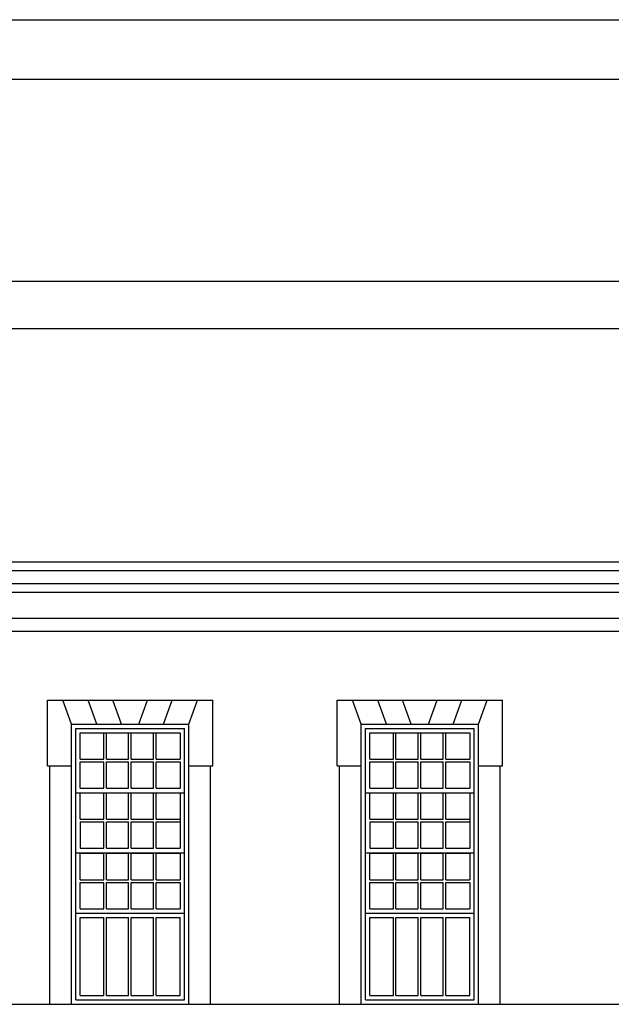
# Model space of a CAD drawing. Extents: x -14.7 to 27.1, y 18.5 to 38.4.
# Drawn here: x 13.3 to 20.1, y 27 to 38.4 of the extents above; entities that cross this region are included whole.
import ezdxf

# ---------------------------------------------------------------- set-up
doc = ezdxf.new("R2010")
doc.units = 0
doc.header["$MEASUREMENT"] = 0
doc.layers.add('NIVEL_1', color=254, linetype='CONTINUOUS')

msp = doc.modelspace()

# ---------------------------------------------------------------- linework, layer by layer
at = {"layer": 'NIVEL_1', "color": 250, "linetype": 'CONTINUOUS'}
for p, q in [((12.67, 38.37), (27.055, 38.37)), ((12.67, 38.37), (27.055, 38.37)), ((-14.01, 37.685), (26.37, 37.685)), ((26.37, 35.353), (-14.01, 35.353)), ((26.491, 34.805), (-14.01, 34.805))]:
    msp.add_line(p, q, dxfattribs=at)
at = {"layer": 'NIVEL_1', "color": 7, "linetype": 'CONTINUOUS'}
for p, q in [((8.319, 32.121), (23.148, 32.121)), ((8.319, 32.021), (23.148, 32.021)), ((8.319, 31.871), (23.148, 31.871)), ((8.319, 31.771), (23.148, 31.771)), ((8.319, 31.471), (23.148, 31.471)), ((3.734, 31.321), (23.148, 31.321)), ((13.594, 29.771), (13.594, 30.526)), ((13.594, 30.526), (15.499, 30.526)), ((13.619, 30.526), (15.474, 30.526)), ((13.869, 30.251), (13.769, 30.526)), ((14.163, 30.251), (14.063, 30.526)), ((14.447, 30.251), (14.347, 30.526)), ((14.647, 30.251), (14.747, 30.526)), ((14.931, 30.251), (15.031, 30.526)), ((15.224, 30.251), (15.324, 30.526)), ((15.499, 29.771), (15.499, 30.526)), ((16.934, 29.771), (16.934, 30.526)), ((16.934, 30.526), (18.839, 30.526)), ((16.959, 30.526), (18.814, 30.526)), ((17.209, 30.251), (17.109, 30.526)), ((17.502, 30.251), (17.402, 30.526)), ((17.786, 30.251), (17.686, 30.526)), ((17.986, 30.251), (18.086, 30.526)), ((18.27, 30.251), (18.37, 30.526)), ((18.564, 30.251), (18.664, 30.526)), ((18.839, 29.771), (18.839, 30.526)), ((13.869, 28.243), (13.869, 30.251)), ((13.869, 30.251), (15.224, 30.251)), ((13.869, 28.358), (13.869, 30.251)), ((13.869, 30.251), (15.224, 30.251)), ((13.919, 27.071), (13.919, 30.201)), ((13.919, 30.201), (15.174, 30.201)), ((15.174, 27.071), (15.174, 30.201)), ((15.224, 28.243), (15.224, 30.251)), ((15.224, 28.358), (15.224, 30.251)), ((17.209, 28.243), (17.209, 30.251)), ((17.209, 30.251), (18.564, 30.251)), ((17.209, 28.358), (17.209, 30.251)), ((17.209, 30.251), (18.564, 30.251)), ((17.259, 27.071), (17.259, 30.201)), ((17.259, 30.201), (18.514, 30.201)), ((18.514, 27.071), (18.514, 30.201)), ((18.564, 28.243), (18.564, 30.251)), ((18.564, 28.358), (18.564, 30.251)), ((13.969, 30.151), (15.124, 30.151)), ((13.969, 29.846), (13.969, 30.151)), ((13.969, 30.151), (14.241, 30.151)), ((14.241, 29.846), (14.241, 30.151)), ((14.271, 29.846), (14.271, 30.151)), ((14.271, 30.151), (14.528, 30.151)), ((14.528, 29.846), (14.528, 30.151)), ((14.558, 29.846), (14.558, 30.151)), ((14.558, 30.151), (14.815, 30.151)), ((14.815, 29.846), (14.815, 30.151)), ((14.845, 29.846), (14.845, 30.151)), ((14.845, 30.151), (15.124, 30.151)), ((15.124, 30.151), (15.124, 29.846)), ((17.309, 30.151), (18.464, 30.151)), ((17.309, 29.846), (17.309, 30.151)), ((17.309, 30.151), (17.581, 30.151)), ((17.581, 29.846), (17.581, 30.151)), ((17.611, 29.846), (17.611, 30.151)), ((17.611, 30.151), (17.868, 30.151)), ((17.868, 29.846), (17.868, 30.151)), ((17.898, 29.846), (17.898, 30.151)), ((17.898, 30.151), (18.155, 30.151)), ((18.155, 29.846), (18.155, 30.151)), ((18.185, 29.846), (18.185, 30.151)), ((18.185, 30.151), (18.464, 30.151)), ((18.464, 30.151), (18.464, 29.846)), ((13.594, 29.771), (13.869, 29.771)), ((13.619, 28.358), (13.619, 29.771)), ((13.969, 29.846), (14.241, 29.846)), ((13.969, 29.816), (14.241, 29.816)), ((13.969, 29.511), (13.969, 29.816)), ((14.241, 29.511), (14.241, 29.816)), ((14.271, 29.846), (14.528, 29.846)), ((14.271, 29.816), (14.528, 29.816)), ((14.271, 29.511), (14.271, 29.816)), ((14.528, 29.511), (14.528, 29.816)), ((14.558, 29.846), (14.815, 29.846)), ((14.558, 29.816), (14.815, 29.816)), ((14.558, 29.511), (14.558, 29.816)), ((14.815, 29.511), (14.815, 29.816)), ((14.845, 29.846), (15.124, 29.846)), ((14.845, 29.816), (15.124, 29.816)), ((14.845, 29.511), (14.845, 29.816)), ((15.124, 29.816), (15.124, 29.511)), ((15.224, 29.771), (15.499, 29.771)), ((15.474, 27.021), (15.474, 29.771)), ((16.934, 29.771), (17.209, 29.771)), ((16.959, 28.358), (16.959, 29.771)), ((17.309, 29.846), (17.581, 29.846)), ((17.309, 29.816), (17.581, 29.816)), ((17.309, 29.511), (17.309, 29.816)), ((17.581, 29.511), (17.581, 29.816)), ((17.611, 29.846), (17.868, 29.846)), ((17.611, 29.816), (17.868, 29.816)), ((17.611, 29.511), (17.611, 29.816)), ((17.868, 29.511), (17.868, 29.816)), ((17.898, 29.846), (18.155, 29.846)), ((17.898, 29.816), (18.155, 29.816)), ((17.898, 29.511), (17.898, 29.816)), ((18.155, 29.511), (18.155, 29.816)), ((18.185, 29.846), (18.464, 29.846)), ((18.185, 29.816), (18.464, 29.816)), ((18.185, 29.511), (18.185, 29.816)), ((18.464, 29.816), (18.464, 29.511)), ((18.564, 29.771), (18.839, 29.771)), ((18.814, 27.021), (18.814, 29.771)), ((13.969, 29.511), (14.241, 29.511)), ((14.271, 29.511), (14.528, 29.511)), ((14.558, 29.511), (14.815, 29.511)), ((14.845, 29.511), (15.124, 29.511)), ((17.309, 29.511), (17.581, 29.511)), ((17.611, 29.511), (17.868, 29.511)), ((17.898, 29.511), (18.155, 29.511)), ((18.185, 29.511), (18.464, 29.511)), ((13.919, 29.459), (14.241, 29.459)), ((13.969, 29.459), (15.124, 29.459)), ((13.969, 29.154), (13.969, 29.459)), ((14.241, 29.154), (14.241, 29.459)), ((14.271, 29.154), (14.271, 29.459)), ((14.271, 29.459), (14.528, 29.459)), ((14.528, 29.154), (14.528, 29.459)), ((14.558, 29.154), (14.558, 29.459)), ((14.558, 29.459), (15.174, 29.459)), ((14.815, 29.154), (14.815, 29.459)), ((14.845, 29.154), (14.845, 29.459)), ((14.845, 29.459), (15.124, 29.459)), ((15.124, 29.459), (15.124, 29.154)), ((15.124, 29.448), (15.124, 28.822)), ((17.259, 29.459), (17.581, 29.459)), ((17.309, 29.459), (18.464, 29.459)), ((17.309, 29.154), (17.309, 29.459)), ((17.581, 29.154), (17.581, 29.459)), ((17.611, 29.154), (17.611, 29.459)), ((17.611, 29.459), (17.868, 29.459)), ((17.868, 29.154), (17.868, 29.459)), ((17.898, 29.154), (17.898, 29.459)), ((17.898, 29.459), (18.514, 29.459)), ((18.155, 29.154), (18.155, 29.459)), ((18.185, 29.154), (18.185, 29.459)), ((18.185, 29.459), (18.464, 29.459)), ((18.464, 29.459), (18.464, 29.154)), ((18.464, 29.448), (18.464, 28.822)), ((13.969, 29.154), (14.241, 29.154)), ((13.969, 29.124), (14.241, 29.124)), ((13.969, 29.124), (13.969, 28.819)), ((14.241, 28.819), (14.241, 29.124)), ((14.271, 29.154), (14.528, 29.154)), ((14.271, 29.124), (14.528, 29.124)), ((14.271, 28.819), (14.271, 29.124)), ((14.528, 28.819), (14.528, 29.124)), ((14.558, 29.154), (14.815, 29.154)), ((14.558, 29.124), (14.815, 29.124)), ((14.558, 28.819), (14.558, 29.124)), ((14.815, 28.819), (14.815, 29.124)), ((14.845, 29.154), (15.124, 29.154)), ((14.845, 29.124), (15.124, 29.124)), ((14.845, 28.819), (14.845, 29.124)), ((15.124, 29.124), (15.124, 28.819)), ((17.309, 29.154), (17.581, 29.154)), ((17.309, 29.124), (17.581, 29.124)), ((17.309, 29.124), (17.309, 28.819)), ((17.581, 28.819), (17.581, 29.124)), ((17.611, 29.154), (17.868, 29.154)), ((17.611, 29.124), (17.868, 29.124)), ((17.611, 28.819), (17.611, 29.124)), ((17.868, 28.819), (17.868, 29.124)), ((17.898, 29.154), (18.155, 29.154)), ((17.898, 29.124), (18.155, 29.124)), ((17.898, 28.819), (17.898, 29.124)), ((18.155, 28.819), (18.155, 29.124)), ((18.185, 29.154), (18.464, 29.154)), ((18.185, 29.124), (18.464, 29.124)), ((18.185, 28.819), (18.185, 29.124)), ((18.464, 29.124), (18.464, 28.819)), ((15.174, 28.761), (13.919, 28.761)), ((13.969, 28.819), (14.241, 28.819)), ((13.969, 28.456), (13.969, 28.761)), ((13.969, 28.761), (14.241, 28.761)), ((14.241, 28.456), (14.241, 28.761)), ((14.271, 28.819), (14.528, 28.819)), ((14.271, 28.456), (14.271, 28.761)), ((14.271, 28.761), (14.528, 28.761)), ((14.528, 28.456), (14.528, 28.761)), ((14.558, 28.819), (14.815, 28.819)), ((14.558, 28.456), (14.558, 28.761)), ((14.558, 28.761), (14.815, 28.761)), ((14.815, 28.456), (14.815, 28.761)), ((14.845, 28.819), (15.124, 28.819)), ((14.845, 28.456), (14.845, 28.761)), ((14.845, 28.761), (15.124, 28.761)), ((15.124, 28.761), (15.124, 28.456)), ((18.514, 28.761), (17.259, 28.761)), ((17.309, 28.819), (17.581, 28.819)), ((17.309, 28.456), (17.309, 28.761)), ((17.309, 28.761), (17.581, 28.761)), ((17.581, 28.456), (17.581, 28.761)), ((17.611, 28.819), (17.868, 28.819)), ((17.611, 28.456), (17.611, 28.761)), ((17.611, 28.761), (17.868, 28.761)), ((17.868, 28.456), (17.868, 28.761)), ((17.898, 28.819), (18.155, 28.819)), ((17.898, 28.456), (17.898, 28.761)), ((17.898, 28.761), (18.155, 28.761)), ((18.155, 28.456), (18.155, 28.761)), ((18.185, 28.819), (18.464, 28.819)), ((18.185, 28.456), (18.185, 28.761)), ((18.185, 28.761), (18.464, 28.761)), ((18.464, 28.761), (18.464, 28.456)), ((13.619, 27.021), (13.619, 28.483)), ((13.869, 27.021), (13.869, 28.483)), ((13.969, 28.456), (14.241, 28.456)), ((13.969, 28.426), (14.241, 28.426)), ((13.969, 28.121), (13.969, 28.426)), ((14.241, 28.121), (14.241, 28.426)), ((14.271, 28.456), (14.528, 28.456)), ((14.271, 28.426), (14.528, 28.426)), ((14.271, 28.121), (14.271, 28.426)), ((14.528, 28.121), (14.528, 28.426)), ((14.558, 28.456), (14.815, 28.456)), ((14.558, 28.426), (14.815, 28.426)), ((14.558, 28.121), (14.558, 28.426)), ((14.815, 28.121), (14.815, 28.426)), ((14.845, 28.456), (15.124, 28.456)), ((14.845, 28.426), (15.124, 28.426)), ((14.845, 28.121), (14.845, 28.426)), ((15.124, 28.426), (15.124, 28.121)), ((15.224, 27.171), (15.224, 28.483)), ((15.224, 27.021), (15.224, 28.483)), ((16.959, 27.021), (16.959, 28.483)), ((17.209, 27.021), (17.209, 28.483)), ((17.309, 28.456), (17.581, 28.456)), ((17.309, 28.426), (17.581, 28.426)), ((17.309, 28.121), (17.309, 28.426)), ((17.581, 28.121), (17.581, 28.426)), ((17.611, 28.456), (17.868, 28.456)), ((17.611, 28.426), (17.868, 28.426)), ((17.611, 28.121), (17.611, 28.426)), ((17.868, 28.121), (17.868, 28.426)), ((17.898, 28.456), (18.155, 28.456)), ((17.898, 28.426), (18.155, 28.426)), ((17.898, 28.121), (17.898, 28.426)), ((18.155, 28.121), (18.155, 28.426)), ((18.185, 28.456), (18.464, 28.456)), ((18.185, 28.426), (18.464, 28.426)), ((18.185, 28.121), (18.185, 28.426)), ((18.464, 28.426), (18.464, 28.121)), ((18.564, 27.171), (18.564, 28.483)), ((18.564, 27.021), (18.564, 28.483)), ((13.619, 28.243), (13.619, 28.297)), ((15.224, 28.243), (15.224, 28.297)), ((15.474, 28.243), (15.474, 28.297)), ((16.959, 28.243), (16.959, 28.297)), ((18.564, 28.243), (18.564, 28.297)), ((18.814, 28.243), (18.814, 28.297)), ((13.619, 27.021), (13.619, 28.068)), ((13.869, 27.021), (13.869, 28.068)), ((13.919, 28.071), (15.174, 28.071)), ((13.969, 28.121), (14.241, 28.121)), ((14.271, 28.121), (14.528, 28.121)), ((14.558, 28.121), (14.815, 28.121)), ((14.845, 28.121), (15.124, 28.121)), ((15.224, 27.021), (15.224, 28.068)), ((15.474, 27.021), (15.474, 28.068)), ((16.959, 27.021), (16.959, 28.068)), ((17.209, 27.021), (17.209, 28.068)), ((17.259, 28.071), (18.514, 28.071)), ((17.309, 28.121), (17.581, 28.121)), ((17.611, 28.121), (17.868, 28.121)), ((17.898, 28.121), (18.155, 28.121)), ((18.185, 28.121), (18.464, 28.121)), ((18.564, 27.021), (18.564, 28.068)), ((18.814, 27.021), (18.814, 28.068)), ((13.969, 27.121), (13.969, 28.021)), ((13.969, 28.021), (14.241, 28.021)), ((14.241, 27.121), (14.241, 28.021)), ((14.271, 28.021), (14.528, 28.021)), ((14.271, 27.121), (14.271, 28.021)), ((14.528, 27.121), (14.528, 28.021)), ((14.558, 28.021), (14.815, 28.021)), ((14.558, 27.121), (14.558, 28.021)), ((14.815, 27.121), (14.815, 28.021)), ((14.845, 28.021), (15.124, 28.021)), ((14.845, 27.121), (14.845, 28.021)), ((15.124, 27.121), (15.124, 28.021)), ((17.309, 27.121), (17.309, 28.021)), ((17.309, 28.021), (17.581, 28.021)), ((17.581, 27.121), (17.581, 28.021)), ((17.611, 28.021), (17.868, 28.021)), ((17.611, 27.121), (17.611, 28.021)), ((17.868, 27.121), (17.868, 28.021)), ((17.898, 28.021), (18.155, 28.021)), ((17.898, 27.121), (17.898, 28.021)), ((18.155, 27.121), (18.155, 28.021)), ((18.185, 28.021), (18.464, 28.021)), ((18.185, 27.121), (18.185, 28.021)), ((18.464, 27.121), (18.464, 28.021)), ((8.319, 27.021), (23.148, 27.021)), ((13.563, 27.021), (15.583, 27.021)), ((13.563, 27.021), (15.572, 27.021)), ((13.919, 27.071), (15.174, 27.071)), ((13.969, 27.121), (14.241, 27.121)), ((14.271, 27.121), (14.528, 27.121)), ((14.558, 27.121), (14.815, 27.121)), ((14.845, 27.121), (15.124, 27.121)), ((16.902, 27.021), (18.923, 27.021)), ((16.902, 27.021), (18.911, 27.021)), ((17.259, 27.071), (18.514, 27.071)), ((17.309, 27.121), (17.581, 27.121)), ((17.61, 27.121), (17.868, 27.121)), ((17.898, 27.121), (18.155, 27.121)), ((18.185, 27.121), (18.464, 27.121))]:
    msp.add_line(p, q, dxfattribs=at)

doc.saveas('drawing.dxf')
